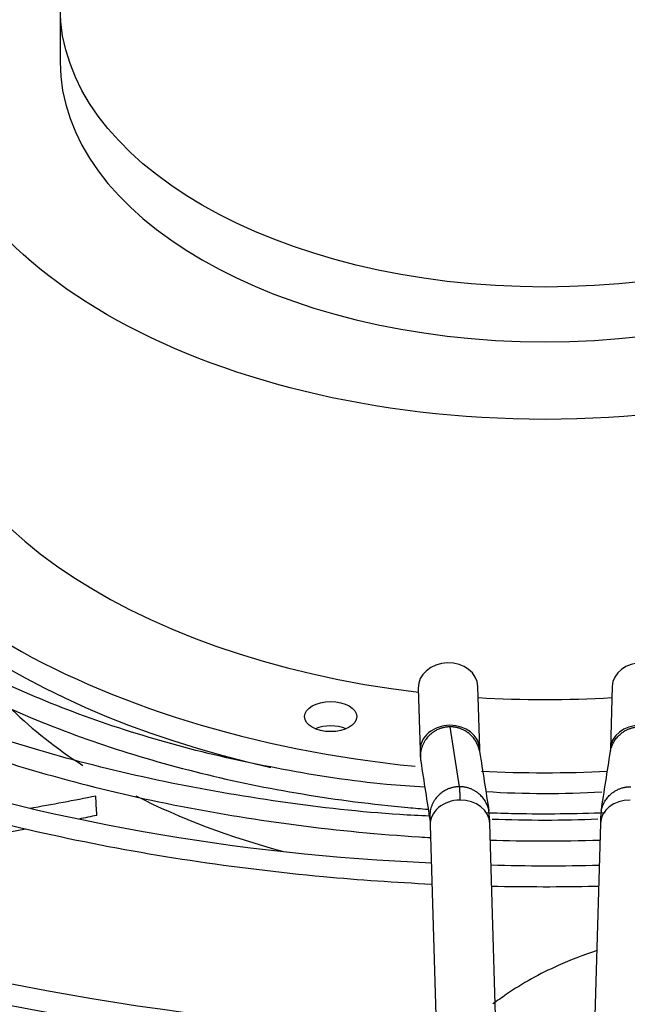
# Paper-space layout 'Layout1' of a CAD drawing. Units: inches. Extents: x 0 to 16.7, y -0.5 to 10.7.
# Drawn here: x 2.2 to 2.3, y 9.8 to 10 of the extents above; entities that cross this region are included whole.
import ezdxf

# ---------------------------------------------------------------- set-up
doc = ezdxf.new("R2010")
doc.units = ezdxf.units.IN
doc.header["$MEASUREMENT"] = 0
doc.layers.add('Default', color=7, linetype='Continuous')
doc.layers.add('DUNLI_630', color=7, linetype='Continuous')

# ---------------------------------------------------------------- blocks, each defined once
blk = doc.blocks.new('SE2')
at = {"layer": 'DUNLI_630', "color": 7, "linetype": 'Continuous'}
for p, q in [((2.220891905819832, 9.97245280438938), (2.220891905819833, 9.96088041382708)), ((2.309463889880386, 9.815795038374768), (2.30907818520391, 9.82897174783493)), ((2.337430035800126, 9.82897174783493), (2.33704433112365, 9.815795038374768)), ((2.296485153910358, 9.828603128410208), (2.296870858586835, 9.815426418950047)), ((2.303182572669411, 9.820427472576103), (2.305152856774722, 9.80778520460079)), ((2.315520940995211, 9.66544601725666), (2.311582253063729, 9.800002193763207)), ((2.334925967940316, 9.80000219376321), (2.330987280008833, 9.665446017256661)), ((2.298989221770178, 9.799633574338486), (2.30292790970166, 9.665077397831938))]:
    blk.add_line(p, q, dxfattribs=at)
for centre, radius, start, end in [((2.318334498502035, 9.815681495389759), 0.02146488382780907, 180.7195195156874, 186.8965929609484), ((5.649498265944487, 10.32917953097831), 3.379365833519765, 188.7480807389914, 188.9645797382503), ((-1.053125714296317, 10.3369914224333), 3.430106368950195, 351.0370215659812, 351.2503179567054), ((2.317630898311863, 10.24384918418986), 0.4524990613604686, 252.165416139992, 267.6663333608171), ((5.781539376868244, 10.34978992126762), 3.525602460136115, 188.7559078711993, 188.9643078112177), ((2.323229886714978, 10.00095984357753), 0.1946002487247278, 266.3237184968838, 273.541401093808), ((-0.3197938958613512, 9.668986687762537), 2.551881054699864, 2.981639802327498, 3.073187981242222), ((2.287759326621432, 9.799739852827566), 0.02382408604506057, 0.6657371317791926, 6.880005899845372), ((2.358748894382077, 9.799739852827633), 0.02382408604453172, 173.1199941002679, 179.3342628683128), ((2.323153757683022, 10.08270413895974), 0.2819631841706929, 267.7477934462542, 272.2903107771354), ((2.323963765292231, 10.15312893767847), 0.3620478342142247, 268.0805648187164, 271.6958633538915), ((2.318242612150324, 10.30742279397193), 0.5518860456095422, 251.9540235268701, 268.1310257056413)]:
    blk.add_arc(centre, radius, start, end, dxfattribs=at)
for centre, major_axis, ratio in [((2.32325411050202, 9.960880413827082), (0.1307459085792854, -6.47511147711564e-16), 0.5773502691895592), ((2.32325411050202, 9.97245280438938), (0.1023622046821873, 5.983378838256073e-16), 0.5773502691895616), ((2.27799650345183, 9.822600143251183), (-0.005511811023621998, -2.851682209452743e-16), 0.5773502691895678)]:
    blk.add_ellipse(centre, major_axis=major_axis, ratio=ratio, dxfattribs=at)
for centre, major_axis, ratio, start_param, end_param in [((2.32325411050202, 9.960880413827082), (0.1023622046821875, 4.234996122310943e-16), 0.5773502691895599, 3.141592653589793, 6.283185307179586), ((2.32325411050202, 9.903018449424202), (-0.1330708661417325, -6.556435184794233e-17), 0.5773502691895585, 0, 1.36844098909826), ((2.32325411050202, 9.89787516387505), (-0.1598425196850398, 7.649174382259939e-17), 0.577350269189557, 0.08266259529842657, 1.200437647387614), ((2.32325411050202, 9.903018449424202), (0.1598425196850394, 5.655557079016361e-16), 0.5773502691895581, 3.280444383326753, 4.540084559740245), ((2.32325411050202, 9.877623477025267), (0.5433070866141729, -3.073644858937964e-16), 0.5773502691895589, 3.152916109710851, 4.676771506846825), ((2.32325411050202, 9.880195119799843), (0.5433070866141727, 1.96693055543827e-16), 0.5773502691895593, 3.161117585537918, 4.676146178021295), ((2.302781669557137, 9.828787438122568), (-0.00629651564677552, -0.0001843097123612843), 0.8163800057807943, 3.141592653589833, 6.283185307179586), ((2.343726551446901, 9.828787438122568), (-0.00629651564677552, 0.0001843097123614278), 0.8163800057807565, 3.141592653590127, 6.283185307179586), ((2.32325411050202, 9.903018449424202), (-0.1330708661417325, -6.556435184794233e-17), 0.5773502691895585, 1.464584279694195, 1.677008373895567), ((2.32325411050202, 9.862515075724634), (0.1307459085792852, 1.03810223759242e-16), 0.5773502691895598, 3.676412440985363, 3.870224421501868), ((2.277996503451831, 9.81745685770203), (0.005511811023622246, -1.430805386681658e-16), 0.577350269189547, 0.9409567928518499, 2.200635860738173), ((2.30316737423361, 9.815610728662408), (0.00629651564677552, 0.0001843097123615698), 0.8163800057807894, 1.54690404405979, 3.143933914068343), ((2.30316737423361, 9.815610728662408), (-0.00629651564677552, -0.0001843097123604278), 0.816380005780827, 3.150967358511011, 4.688496697649732), ((2.343340846770428, 9.815610728662408), (0.006296515646775271, -0.0001843097123601429), 0.816380005780843, 1.594688609529679, 3.13868606080313), ((2.343340846770428, 9.815610728662408), (0.006296515646775271, -0.0001843097123601429), 0.816380005780843, 3.13868606080313, 3.194387494420793), ((2.32325411050202, 9.903018449424202), (0.1598425196850394, 5.655557079016361e-16), 0.5773502691895581, 4.62844212091378, 4.794964055701589), ((2.32325411050202, 9.862515075724634), (0.1307459085792852, 1.03810223759242e-16), 0.5773502691895598, 3.990356897941016, 4.276538579564759), ((2.305285737416949, 9.799817884050848), (0.006296515646775767, 0.0001843097123622836), 0.8163800057807667, 1.546904044059841, 3.14159265358964), ((2.305285737416948, 9.79981788405085), (-0.006296515646775149, -0.0001843097123607847), 0.816380005780857, 3.141592653589793, 4.688496697649683), ((2.341222483587091, 9.799817884050848), (0.006296515646775397, -0.0001843097123612137), 0.8163800057807956, 1.594688609529958, 3.141592653589793), ((2.32325411050202, 9.702751768354121), (-0.5484919711096063, 3.073644858937964e-16), 0.5773502691895587, 9.706083845373553e-16, 3.439108304587414), ((2.32325411050202, 9.709012132081563), (-0.5354142783674016, -4.822027574883092e-16), 0.577350269189559, 4.186553689844352e-15, 3.389629372210837)]:
    blk.add_ellipse(centre, major_axis=major_axis, ratio=ratio, start_param=start_param, end_param=end_param, dxfattribs=at)
for points, knots in [([(2.298061116289328, 10.0746132520629), (2.2905222463231, 10.07429711994738), (2.27372898574663, 10.07249117995385), (2.249650925021263, 10.06893009343101), (2.225366308874505, 10.0635195634158), (2.202292510546791, 10.05667592923609), (2.180598279900195, 10.04841095428936), (2.160561491957822, 10.03883390643416), (2.142409018507103, 10.02804717402337), (2.126354462738609, 10.01616964453459), (2.112596669879501, 10.00334396952451), (2.10127683650657, 9.989683352628251), (2.092636375512966, 9.975478644217146), (2.088465220137746, 9.965398349526016), (2.087029851236191, 9.960531021098744), (2.087020640955495, 9.96049970516794)], [0.01083312029150979, 0.01083312029150979, 0.01083312029150979, 0.01083312029150979, 0.0808872896545698, 0.1581220896602588, 0.2353685715366992, 0.3126315351732602, 0.389915331813276, 0.4672231098562192, 0.544555316559758, 0.621906975439843, 0.6992578753051079, 0.7765686804768757, 0.8537815614094739, 0.930826926683132, 0.9313259556336977, 0.9313259556336977, 0.9313259556336977, 0.9313259556336977]), ([(2.091045982315185, 9.958626217099294), (2.092311135888654, 9.963120382404563), (2.096202020176754, 9.972664107899119), (2.104289249633945, 9.986304033083691), (2.115191653539322, 9.999655766796641), (2.128519031924635, 10.01222556131166), (2.144152241918202, 10.02390368466156), (2.161901205819312, 10.0345439666252), (2.181560585706579, 10.04402120625959), (2.202905571030464, 10.0522237997732), (2.225661940364995, 10.0590396315975), (2.249646757986157, 10.06443308860951), (2.273636327555154, 10.068067349471), (2.290367183874959, 10.06981103632869), (2.297992586492438, 10.07016942754987)], [0.05938877579684727, 0.05938877579684727, 0.05938877579684727, 0.05938877579684727, 0.1337870138942079, 0.2113943304928478, 0.2887897609728237, 0.366034426025567, 0.44319625579837, 0.5203253391990098, 0.5974486339304044, 0.6745797984423191, 0.7517265557540743, 0.8288902237066625, 0.9060687585912297, 0.9774445238907461, 0.9774445238907461, 0.9774445238907461, 0.9774445238907461]), ([(2.084341182826947, 9.92420166049435), (2.084974982920905, 9.920022905513981), (2.086306131734643, 9.911824911466143), (2.091761462709425, 9.897992084269667), (2.100000736878691, 9.883799070791108), (2.110940076324082, 9.870103295900263), (2.124330519592108, 9.857198518545879), (2.140051997803258, 9.845201512319939), (2.157908814866494, 9.834264776532894), (2.177690770011428, 9.824513997875853), (2.199163158678032, 9.816062256760704), (2.222074368993827, 9.809005457028759), (2.246157641539977, 9.803423268380604), (2.271133462499694, 9.799378542895006), (2.288944301286144, 9.797664417517755), (2.298288905067206, 9.797089215800108), (2.299051691188989, 9.797044405465604)], [0, 0, 0, 0, 0.02729230597519533, 0.06326633753331834, 0.0993173477513774, 0.1354638046010805, 0.1716901663787291, 0.2079675775654728, 0.2442698997094757, 0.280578709428182, 0.3168832120799839, 0.3531804803698418, 0.3894702312863482, 0.4257535591883248, 0.462032224444148, 0.465255109150253, 0.465255109150253, 0.465255109150253, 0.465255109150253]), ([(2.298808673496437, 9.80158721645075), (2.296685718699906, 9.801672381205579), (2.286586426727027, 9.80215191395919), (2.267163707890144, 9.804406881944889), (2.242743524035361, 9.808606621286552), (2.2190651153228, 9.814414061646973), (2.196684675008567, 9.821633089596983), (2.175794737548779, 9.830208151967163), (2.156662233785281, 9.840024598504076), (2.139508318537296, 9.850962679592806), (2.124530813676294, 9.862889469848932), (2.111916274533974, 9.875647712351704), (2.101749934793492, 9.889125073337375), (2.094350028597724, 9.903011921670958), (2.089983013400639, 9.915063566402592), (2.089179044986277, 9.921683689916513), (2.088899015965286, 9.92412946543523)], [0.01454168018620813, 0.01454168018620813, 0.01454168018620813, 0.01454168018620813, 0.03394929433729428, 0.1115210935014384, 0.1890828265608644, 0.2666295458761355, 0.3441565874738148, 0.4216601366083436, 0.4991383940258353, 0.5765937744947083, 0.6540366938979858, 0.7314826344158532, 0.8089680332414324, 0.8865533949637936, 0.964315520556363, 1, 1, 1, 1]), ([(2.138947639757474, 9.898046346927623), (2.139473684414961, 9.895092291183003), (2.140719412286773, 9.88846735510635), (2.145952721566373, 9.876999865714144), (2.154125928316973, 9.864692894352173), (2.164976761896786, 9.852970102394913), (2.178181650277498, 9.842131674771615), (2.193586662266577, 9.83231166678967), (2.21094144863646, 9.82366983161105), (2.229982328769848, 9.816333155384003), (2.250418819306552, 9.810409846762612), (2.271943835677394, 9.80598541924071), (2.288201675952107, 9.803898264255235), (2.297130218501087, 9.803142369134802), (2.298544456778239, 9.80303227837985)], [0, 0, 0, 0, 0.02533496844294515, 0.06694734736124879, 0.1086976915337251, 0.1506043162578446, 0.192625336936146, 0.2347065136918171, 0.2768075956275865, 0.3189029327940647, 0.3609864595226541, 0.4030578853852638, 0.4451196700012833, 0.453021409915045, 0.453021409915045, 0.453021409915045, 0.453021409915045]), ([(2.29785774139836, 9.807675346137948), (2.294990317978021, 9.807852642894735), (2.285391590009835, 9.808509902692155), (2.2677127672644, 9.811247429552681), (2.246839479720728, 9.815873258338941), (2.226970704615197, 9.822050992011878), (2.208638980331095, 9.829555381194943), (2.19206761723559, 9.838297416917015), (2.177519533562398, 9.848128921852267), (2.165232345885245, 9.858881139889853), (2.155300793952692, 9.870423213334526), (2.148182820677256, 9.882420186809302), (2.144269586110016, 9.891730266412301), (2.14359353590802, 9.896408894404086), (2.143479169986342, 9.897217231761621)], [0.008185428578211843, 0.008185428578211843, 0.008185428578211843, 0.008185428578211843, 0.04283901192746894, 0.1369904695812114, 0.2311183114338163, 0.3252126572662029, 0.4192650786937443, 0.5132712378173753, 0.6072363838971454, 0.7011838221985961, 0.7951517609416491, 0.8892350694392779, 0.9835798256912597, 1, 1, 1, 1]), ([(2.175558583579356, 9.809544743573861), (2.181746656123186, 9.807479329008439), (2.196542515881001, 9.802946084221979), (2.220786999759639, 9.796981038702743), (2.248247961419378, 9.791982893597982), (2.27454159298766, 9.7887800255929), (2.291684574814812, 9.787584688870519), (2.299330629198444, 9.787225447709787)], [0.3265535171190177, 0.3265535171190177, 0.3265535171190177, 0.3265535171190177, 0.3505557016361984, 0.3827724647551805, 0.4149847916107575, 0.447193662402966, 0.4729779610154695, 0.4729779610154695, 0.4729779610154695, 0.4729779610154695]), ([(2.305152856774728, 9.80778520460078), (2.305162893166677, 9.807721427624845), (2.305178843674656, 9.807555105703408), (2.305200449522686, 9.807206966910666), (2.305217369061005, 9.806875328349088), (2.305234131252326, 9.806489604494208), (2.305256893298988, 9.805891772513464), (2.305274158806449, 9.805356726086355), (2.305285737416948, 9.804961169599999)], [0, 0, 0, 0, 0.2500000000020577, 0.3800000000028074, 0.5000000000034993, 0.6300000000042489, 0.7500000000049409, 1, 1, 1, 1]), ([(2.310818437401816, 9.802316465347747), (2.312868747317446, 9.802236652446357), (2.321251565954436, 9.80199127457851), (2.329653636494579, 9.802076010691234), (2.335976173636425, 9.802327720250538)], [0.4757960676250405, 0.4757960676250405, 0.4757960676250405, 0.4757960676250405, 0.4871754673390248, 0.5222697343115567, 0.5222697343115567, 0.5222697343115567, 0.5222697343115567]), ([(2.213602629242866, 9.79879587164466), (2.202013371364918, 9.796693550310538), (2.190059370003709, 9.79487804842893), (2.17124935364885, 9.792564554000304), (2.164601271978815, 9.791846129763611), (2.157882855618748, 9.791218508839249)], [0.04412088076213608, 0.04412088076213608, 0.04412088076213608, 0.04412088076213608, 0.1447330019747867, 0.1447330019747867, 0.1986668956483597, 0.1986668956483597, 0.1986668956483597, 0.1986668956483597]), ([(2.311662603553816, 9.796497667907326), (2.315305539767341, 9.79639556129455), (2.323035867729838, 9.796281105416433), (2.330767215965211, 9.796383359092419), (2.334846096542203, 9.79649768336852)], [0.4829769515290623, 0.4829769515290623, 0.4829769515290623, 0.4829769515290623, 0.4983082884780504, 0.5154743008451995, 0.5154743008451995, 0.5154743008451995, 0.5154743008451995]), ([(2.311954949542577, 9.786789409893059), (2.319226049590458, 9.786628516421203), (2.326761746919673, 9.786622750821806), (2.334287205225777, 9.786783506501873), (2.334541187002181, 9.786789121873479)], [0.4871484262479526, 0.4871484262479526, 0.4871484262479526, 0.4871484262479526, 0.5116058020901194, 0.5124601051012463, 0.5124601051012463, 0.5124601051012463, 0.5124601051012463]), ([(2.14469241027729, 9.778678609803487), (2.150845200074411, 9.776625432794916), (2.166389553837343, 9.771789598564226), (2.192150306792907, 9.765146432488185), (2.222073659910116, 9.759200323258574), (2.252784079795905, 9.754807042359788), (2.279401271056003, 9.752416896526926), (2.295721658594823, 9.751609970180315), (2.301552025730228, 9.751404787435545)], [0.3284637839078469, 0.3284637839078469, 0.3284637839078469, 0.3284637839078469, 0.3480241111219841, 0.3770478464290552, 0.4060684278935896, 0.4350864321752462, 0.4641025591888521, 0.4801924196545723, 0.4801924196545723, 0.4801924196545723, 0.4801924196545723]), ([(2.334075451601037, 9.773132677055024), (2.331318224211663, 9.772190239222134), (2.328613100895224, 9.771147166009465), (2.324084391531025, 9.769130449082354), (2.322189812063233, 9.76819508673304), (2.318544691134911, 9.766176102287725), (2.316800035804038, 9.765076239966314), (2.314145424689675, 9.763258637318874), (2.313193480906537, 9.762584795082553), (2.312263102779709, 9.761903004357109)], [0.08411401600257659, 0.08411401600257659, 0.08411401600257659, 0.08411401600257659, 0.1250000000000006, 0.1250000000000006, 0.1562500000000007, 0.1562500000000007, 0.1875000000000009, 0.1875000000000009, 0.2056036070994248, 0.2056036070994248, 0.2056036070994248, 0.2056036070994248])]:
    blk.add_open_spline(points, degree=3, knots=knots, dxfattribs=at)
for points, weights in [([(2.303182572669406, 9.820427472576089), (2.299639655882108, 9.82039290351123), (2.296225974884931, 9.817789900375136), (2.297025009915838, 9.813100077638431)], [2.000000000001202, 1.279984965041725, 0.9487861680075633, 1.006403608898685]), ([(2.309411819550157, 9.81539719480972), (2.308711664591247, 9.818875478725369), (2.305903820098781, 9.820454024421554), (2.303182572669406, 9.820427472576089)], [1.009003107630522, 1.0662575072387, 1.396589804695698, 2.000000000001505]), ([(2.337061832773319, 9.815210883563424), (2.337672373567851, 9.81880482920745), (2.340538356487599, 9.820454668832328), (2.343325648334634, 9.820427472576089)], [1.006345193669606, 1.055219547186115, 1.386437815962577, 1.999999999998948]), ([(2.305152856774728, 9.80778520460078), (2.301620171180042, 9.807750735364044), (2.298213393611895, 9.80515997649386), (2.298992092765443, 9.80048017189229)], [1.999999999998691, 1.281317054786006, 0.9500129913785232, 1.006087809776289]), ([(2.311411600912449, 9.80259523752802), (2.310787493644322, 9.806172898620096), (2.307930169987139, 9.807812303493158), (2.305152856774728, 9.80778520460078)], [1.006714704856971, 1.056867103417394, 1.387962201798884, 2.00000000000143]), ([(2.335096620091585, 9.802595237527981), (2.335720727359697, 9.806172898620076), (2.33857805101689, 9.807812303493153), (2.341355364229311, 9.80778520460078)], [1.006714704856621, 1.056867103415769, 1.387962201797564, 2.00000000000201])]:
    blk.add_rational_spline(points, weights, degree=3, dxfattribs=at)
for points in [[(2.309461666386193, 9.815157449682067), (2.309475562300436, 9.815160214762209), (2.309476153930774, 9.815377568378253), (2.309463441277205, 9.8158095105302)], [(2.337044779726835, 9.815809510530215), (2.337032084464433, 9.815377668591358), (2.33703269111869, 9.815160400671699), (2.337046599689606, 9.815157706771233)], [(2.228417216029851, 9.805796945310357), (2.22383191628509, 9.8048761532695), (2.219184804501172, 9.803999391845975), (2.214480611784132, 9.803168219771953)], [(2.228632560896325, 9.801725196996339), (2.227387601966166, 9.801465312515274), (2.22613778828633, 9.801208816175999), (2.224883218782614, 9.800955738505747)], [(2.298987763458249, 9.800472015490314), (2.298972479229339, 9.800469401389362), (2.298973114867709, 9.80018509695361), (2.298989670373359, 9.799619102183057)]]:
    blk.add_open_spline(points, degree=3, dxfattribs=at)

psp = doc.layouts.get("Layout1")

# ---------------------------------------------------------------- block references
at = {"layer": 'Default'}
psp.add_blockref('SE2', (0, 0), dxfattribs=at)

doc.saveas('drawing.dxf')
